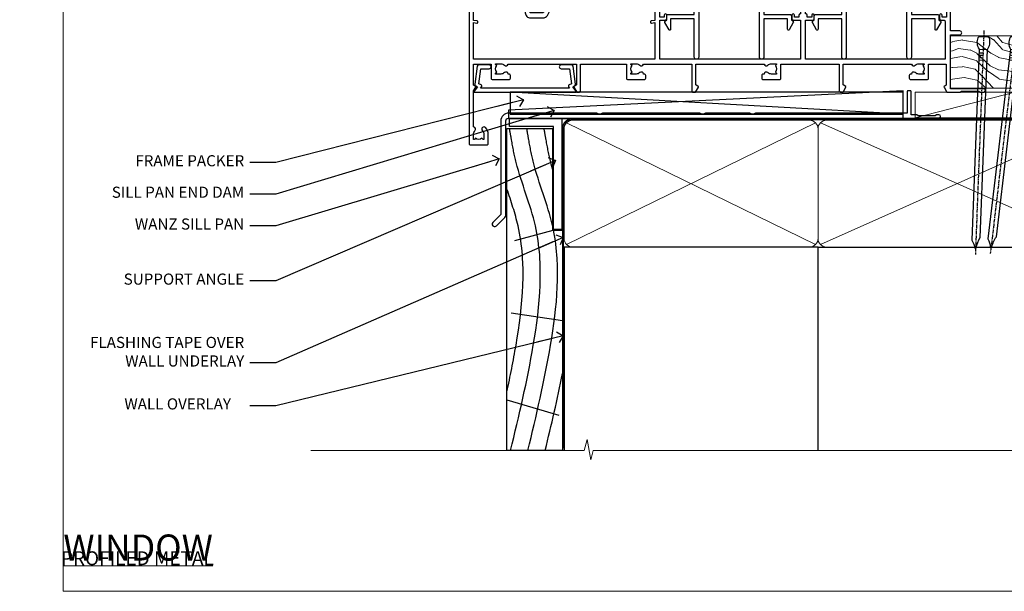
# Model space of a CAD drawing. Units: millimetres. Extents: x 1409 to 299631, y -118 to 2194.
# Drawn here: x 3197 to 3551, y 1048 to 1253 of the extents above; entities that cross this region are included whole.
import ezdxf
from ezdxf import colors
from ezdxf.entities.mleader import LeaderData, LeaderLine
from ezdxf.math import Vec2, Vec3

# ---------------------------------------------------------------- set-up
doc = ezdxf.new("R2010")
doc.units = ezdxf.units.MM
doc.linetypes.add('CENTER', pattern=[2, 1.25, -0.25, 0.25, -0.25])
doc.linetypes.add('Dashed', pattern=[564.444447, 282.222223, -282.222223])
for name, color, linetype in [('Aluminium Systems Ltd Joinery Detail', 7, 'Continuous'), ('Aluminium Systems Ltd Notes', 7, 'Continuous'), ('DIE', 7, 'Continuous')]:
    doc.layers.add(name, color=color, linetype=linetype)
doc.layers.add('No Print', color=7, linetype='Continuous', plot=False)
doc.styles.add('ASL TXT 50', font='romans.shx', dxfattribs={"height": 100})
doc.styles.get("Standard").update_dxf_attribs({"font": 'arial.ttf'})

# ---------------------------------------------------------------- blocks, each defined once
blk = doc.blocks.new('Page Layout')
at = {"layer": 'Aluminium Systems Ltd Joinery Detail', "color": 8, "lineweight": 5}
blk.add_lwpolyline([(0, 693.99), (0, 0), (553.08, 0), (553.08, 693.99)], close=True, dxfattribs=at)
blk = doc.blocks.new('Title AL40 DF Sliding Window DF')
at = {"layer": 'Aluminium Systems Ltd Joinery Detail', "lineweight": 5, "width": 553.0825, "attachment_point": 1, "style": 'ASL TXT 50'}
for s, insert, char_height in [('\\pi220.15697;{\\fArial|b0|i0|c0|p34;\\LSLIDING WINDOW}', (0, 50.03), 9.375), ('\\pi228.55184;{\\fArial|b0|i0|c0|p34;VERTICAL PROFILED METAL}', (0.55, 36.67), 5)]:
    blk.add_mtext(s, dxfattribs=dict(at, insert=insert, char_height=char_height))
blk = doc.blocks.new('Title AL40 DF Stacker Window DF')
at = {"layer": 'Aluminium Systems Ltd Joinery Detail', "lineweight": 5, "width": 553.0825, "attachment_point": 1, "style": 'ASL TXT 50'}
for s, insert, char_height in [('\\pi215.42791;{\\fArial|b0|i0|c0|p34;\\LSTACKER WINDOW}', (0, 50.03), 9.375), ('\\pi228.55184;{\\fArial|b0|i0|c0|p34;VERTICAL PROFILED METAL}', (-0.85, 36.7), 5)]:
    blk.add_mtext(s, dxfattribs=dict(at, insert=insert, char_height=char_height))
blk = doc.blocks.new('190mm Framing Sill DF Strapped')
at = {"layer": 'Aluminium Systems Ltd Joinery Detail', "linetype": 'Dashed'}
h = blk.add_hatch(dxfattribs=at)
h.set_pattern_fill('AR-SAND', color=256, scale=0.25)
h.set_pattern_definition([(37.5, (156.661, -4.295), (-0.4, 12.23533), [0, -9.652, 0, -10.795, 0, -10.31875]), (7.5, (156.66, -4.295), (11.2381, 17.9206), [0, -5.207, 0, -8.6995, 0, -3.33375]), (327.5, (148.85, -4.295), (19.7748, 0.03593), [0, -3.175, 0, -11.43, 0, -14.9225]), (317.5, (148.85, -4.295), (19.0889, 5.5732), [0, -1.5875, 0, -7.493, 0, -8.5725])])
h.paths.add_polyline_path([(280.61, 137.3), (271.12, 137.3), (271.12, 0.65), (280.61, 0.65)])
at = {"layer": 'Aluminium Systems Ltd Joinery Detail', "lineweight": 5}
for p, q in [((170.23, 74.64, 1), (80.8, 118.44, 1)), ((80.8, 74.64, 1), (170.23, 118.44, 1)), ((270.23, 74.64, 1), (172.01, 118.44, 1)), ((172.01, 74.64, 1), (270.23, 118.44, 1))]:
    blk.add_line(p, q, dxfattribs=at)
at = {"layer": 'Aluminium Systems Ltd Joinery Detail', "lineweight": 5, "elevation": 1}
blk.add_lwpolyline([(271.12, 0.65), (271.12, 137.3), (280.61, 137.3), (280.61, 0.65)], dxfattribs=at)
at = {"layer": 'Aluminium Systems Ltd Joinery Detail', "linetype": 'CENTER', "lineweight": 5, "ltscale": 3, "const_width": 0.5, "elevation": 1.5}
blk.add_lwpolyline([(79.37, 45.14), (79.37, 116.29, -0.432785), (82.95, 119.84), (268.08, 119.84)], format="xyb", dxfattribs=at)
at = {"layer": 'Aluminium Systems Ltd Joinery Detail', "linetype": 'Dashed', "lineweight": 5, "ltscale": 0.01, "const_width": 0.25, "elevation": 1.25}
blk.add_lwpolyline([(79.75, 1.37), (79.75, 116.29, -0.423093), (82.95, 119.46), (268.08, 119.46)], format="xyb", dxfattribs=at)
at = {"layer": 'Aluminium Systems Ltd Joinery Detail', "lineweight": 5, "elevation": 1}
for points in [[(82.95, 73.75, -0.414214), (79.91, 76.79), (79.91, 116.29, -0.414214), (82.95, 119.33), (168.08, 119.33, -0.414214), (171.12, 116.29), (171.12, 76.79, -0.414214), (168.08, 73.75)], [(174.15, 73.75, -0.414214), (171.12, 76.79), (171.12, 116.29, -0.414214), (174.15, 119.33), (268.08, 119.33, -0.414214), (271.12, 116.29), (271.12, 76.79, -0.414214), (268.08, 73.75)]]:
    blk.add_lwpolyline(points, format="xyb", close=True, dxfattribs=at)
at = {"layer": 'Aluminium Systems Ltd Joinery Detail', "linetype": 'Dashed', "elevation": 1}
blk.add_lwpolyline([(171.12, 0.65), (171.12, 73.75), (79.91, 73.75), (79.91, 0.65)], dxfattribs=at)
at = {"layer": 'Aluminium Systems Ltd Joinery Detail', "elevation": 1}
blk.add_lwpolyline([(171.12, 0.65), (171.12, 73.75), (271.12, 73.75), (271.12, 0.65)], dxfattribs=at)
at = {"layer": 'Aluminium Systems Ltd Joinery Detail', "linetype": 'Continuous', "lineweight": 5, "ltscale": 0.12, "elevation": 1}
blk.add_lwpolyline([(283.29, 0.65), (90.38, 0.65), (89.48, -2.79), (88.21, 4.63), (87.17, 0.65), (-11.06, 0.65)], dxfattribs=at)
blk = doc.blocks.new('A734-21693')
at = {"flags": 128}
for points in [[(124, 46.65, 1.001508), (123.1, 46.65), (123.1, 45.9), (121.5, 45.9), (121.5, 46.65, 0.414655), (121.05, 47.1), (120.9, 47.1), (120.9, 57.7), (121.05, 57.7, 0.414655), (121.5, 58.15), (121.5, 58.9), (123.1, 58.9), (123.1, 58.15, 1.001508), (124, 58.15), (124, 61.4, 1), (123, 61.4), (123, 60.3), (121.5, 60.3), (121.5, 61.4, 0.414214), (121, 61.9), (120.9, 61.9), (120.9, 66.4), (121, 66.4, 0.414214), (121.5, 66.9), (121.5, 68), (123, 68), (123, 66.9, 1), (124, 66.9), (124, 68.5, 0.414214), (123.5, 69), (116.5, 69, 0.414214), (116, 68.5), (116, 66.9, 1), (117, 66.9), (117, 68), (118.5, 68), (118.5, 66.9, 0.414214), (119, 66.4), (119.1, 66.4), (119.1, 61.9), (119, 61.9, 0.414214), (118.5, 61.4), (118.5, 60.3), (117, 60.3), (117, 61.4, 1), (116, 61.4), (116, 58.15, 1.001508), (116.9, 58.15), (116.9, 58.9), (118.5, 58.9), (118.5, 58.15, 0.414655), (118.95, 57.7), (119.1, 57.7), (119.1, 47.1), (118.95, 47.1, 0.414655), (118.5, 46.65), (118.5, 45.9), (116.9, 45.9), (116.9, 46.65, 1.001508), (116, 46.65), (116, 45.4, 0.414214), (116.5, 44.9), (119.1, 44.9), (119.1, 30.8), (68.5, 30.8), (68.5, 44.9), (70.5, 44.9, 0.414214), (71, 45.4), (71, 46.65, 1.001508), (70.1, 46.65), (70.1, 45.9), (68.5, 45.9), (68.5, 58.9), (70.1, 58.9), (70.1, 58.15, 1.001508), (71, 58.15), (71, 61.4, 1), (70, 61.4), (70, 60.3), (68.5, 60.3), (68.5, 68), (70, 68), (70, 66.9, 1), (71, 66.9), (71, 68.5, 0.414214), (70.5, 69), (37, 69, 0.414214), (36.5, 68.5), (36.5, 67.2, 1), (37.4, 67.2), (37.4, 68), (38.9, 68), (38.9, 62.5), (37.4, 62.5), (37.4, 63.3, 1), (36.5, 63.3), (36.5, 62, 0.414214), (37, 61.5), (38.9, 61.5), (38.9, 53.8), (36.9, 53.8, 1), (36.9, 53), (38.9, 53), (38.9, 50), (28.29, 50, 0.267949), (27.86, 49.75), (26.56, 47.5), (22, 47.5), (22, 49), (23.5, 49, 1), (23.5, 50), (0.5, 50, 0.414214), (0, 49.5), (0, 0.5, 0.414214), (0.5, 0), (6.4, 0, 0.414214), (6.9, 0.5), (6.9, 3.85, 0.19526), (5.92, 6.25, 1), (4.78, 5.14, -0.19526), (5.3, 3.85), (5.3, 2), (5, 2), (4.64, 2.43, -0.36397), (2.26, 2.43), (1.9, 2), (1.6, 2), (1.6, 3.85, -0.19526), (2.12, 5.14, 0.640825), (1.6, 6.5), (1.6, 19.46), (2.37, 20.8, 0.414214), (2.3, 21.07), (1.6, 21.48), (1.6, 29), (7.95, 29), (7.95, 24, 0.414214), (8.45, 23.5), (14.35, 23.5, 0.414214), (14.85, 24), (14.85, 25, 0.414214), (14.35, 25.5), (14.05, 25.5, 0.640824), (12.69, 26.02, -0.19526), (11.4, 25.5), (9.55, 25.5), (9.55, 25.8), (9.98, 26.16, -0.36397), (9.98, 28.54), (9.55, 28.9), (9.55, 29.2), (11.4, 29.2, -0.19526), (12.69, 28.68, 0.554219), (14.01, 29), (38.6, 29), (38.6, 21.59), (37.7, 21.07, 0.414214), (37.63, 20.8), (38.67, 19), (39.5, 19, 0.414214), (40, 19.5), (40, 29), (56.55, 29), (56.55, 24, 0.414214), (57.05, 23.5), (62.95, 23.5, 0.414214), (63.45, 24), (63.45, 25, 0.414214), (62.95, 25.5), (62.65, 25.5, 0.640824), (61.29, 26.02, -0.19526), (60, 25.5), (58.15, 25.5), (58.15, 25.8), (58.58, 26.16, -0.36397), (58.58, 28.54), (58.15, 28.9), (58.15, 29.2), (60, 29.2, -0.19526), (61.29, 28.68, 0.554219), (62.61, 29), (80, 29), (80, 19.5, 0.414214), (80.5, 19), (81.33, 19), (82.37, 20.8, 0.414214), (82.3, 21.07), (81.4, 21.59), (81.4, 29), (105.99, 29, 0.554219), (107.31, 28.68, -0.19526), (108.6, 29.2), (110.45, 29.2), (110.45, 28.9), (110.02, 28.54, -0.36397), (110.02, 26.16), (110.45, 25.8), (110.45, 25.5), (108.6, 25.5, -0.19526), (107.31, 26.02, 0.640824), (105.95, 25.5), (105.65, 25.5, 0.414214), (105.15, 25), (105.15, 24, 0.414214), (105.65, 23.5), (111.55, 23.5, 0.414214), (112.05, 24), (112.05, 29), (133, 29), (133, 19.5, 0.414214), (133.5, 19), (134.33, 19), (135.37, 20.8, 0.414214), (135.3, 21.07), (134.4, 21.59), (134.4, 29), (158.99, 29, 0.554219), (160.31, 28.68, -0.19526), (161.6, 29.2), (163.45, 29.2), (163.45, 28.9), (163.02, 28.54, -0.36397), (163.02, 26.16), (163.45, 25.8), (163.45, 25.5), (161.6, 25.5, -0.19526), (160.31, 26.02, 0.640824), (158.95, 25.5), (158.65, 25.5, 0.414214), (158.15, 25), (158.15, 24, 0.414214), (158.65, 23.5), (164.55, 23.5, 0.414214), (165.05, 24), (165.05, 29), (171.4, 29), (171.4, 21.48), (170.7, 21.07, 0.414214), (170.63, 20.8), (171.67, 19), (176.42, 19, 0.198912), (176.56, 19.06), (176.9, 19.4), (183.1, 19.4), (183.44, 19.06, 0.198912), (183.58, 19), (184.9, 19, 1), (184.9, 20.2), (173, 20.2), (173, 39.6), (176.3, 39.6, 1), (176.3, 41), (173, 41), (173, 68.5, 0.414214), (172.5, 69), (169.5, 69, 0.414214), (169, 68.5), (169, 66.9, 1), (170, 66.9), (170, 68), (171.5, 68), (171.5, 60.3), (170, 60.3), (170, 61.4, 1), (169, 61.4), (169, 58.15, 1.001508), (169.9, 58.15), (169.9, 58.9), (171.5, 58.9), (171.5, 45.9), (169.9, 45.9), (169.9, 46.65, 1.001508), (169, 46.65), (169, 45.4, 0.414214), (169.5, 44.9), (170.5, 44.9, -0.414214), (171, 44.4), (171, 30.8), (120.9, 30.8), (120.9, 44.9), (123.5, 44.9, 0.414214), (124, 45.4)], [(40.7, 67.2), (66.7, 67.2), (66.7, 44.8), (65.44, 44.59, 1.0045), (65.57, 43.81), (66.7, 44), (66.7, 30.8), (1.6, 30.8), (1.6, 44), (2.73, 43.81, 1.0045), (2.86, 44.59), (1.6, 44.8), (1.6, 48.2), (20.2, 48.2), (20.2, 47.5, 0.414214), (22, 45.7), (26.56, 45.7, 0.267949), (28.12, 46.6), (29.04, 48.2), (38.9, 48.2, 0.414214), (40.7, 50)]]:
    blk.add_lwpolyline(points, format="xyb", close=True, dxfattribs=at)
blk = doc.blocks.new('A724-21702')
at = {"flags": 128}
blk.add_lwpolyline([(2.59, 2.63), (1.75, 3.02), (2.47, 8.4), (5.45, 8.4, 1), (5.45, 9.8), (1.69, 9.8, 0.37527), (1.19, 9.37), (0.31, 2.84, 0.329673), (0.65, 2.21), (1.29, 1.91), (0.04, 0.32, 0.624869), (0.2, 0), (36.6, 0, 0.624869), (36.76, 0.32), (35.52, 1.91), (36.16, 2.21, 0.328404), (36.5, 2.84), (35.61, 9.37, 0.37527), (35.12, 9.8), (31.35, 9.8, 1), (31.35, 8.4), (34.33, 8.4), (35.06, 3.02), (34.21, 2.63, 0.482343), (34.03, 1.87), (34.4, 1.4), (2.41, 1.4), (2.77, 1.87, 0.482343)], format="xyb", close=True, dxfattribs=at)
blk = doc.blocks.new('A840-22460')
at = {"transparency": 33554687, "flags": 128}
blk.add_lwpolyline([(11.1, 36), (19.6, 36, 0.414214), (20.1, 36.5), (20.1, 37.5, -1), (26.1, 37.5), (26.1, 36.5, 0.414214), (26.6, 36), (35.1, 36, -0.414214), (35.6, 35.5), (35.6, 16.1), (45, 16.1, -0.414214), (45.5, 15.6), (45.5, 14.14), (45.95, 13.88, -0.414214), (46.13, 13.2), (44.66, 10.64, -0.767327), (44.1, 10.79), (44.1, 14.5), (35.6, 14.5), (35.6, 0.8, -1), (34, 0.8), (34, 32.8, 0.414214), (33, 33.8), (26.6, 33.8, -0.320465), (24.05, 35.62, 0.714286), (22.15, 35.62, -0.320465), (19.6, 33.8), (13.2, 33.8, 0.414214), (12.2, 32.8), (12.2, 0.8, -1), (10.6, 0.8), (10.6, 14.5), (2.1, 14.5), (2.1, 10.79, -0.767327), (1.54, 10.64), (0.07, 13.2, -0.414214), (0.25, 13.88), (0.7, 14.14), (0.7, 15.6, -0.414214), (1.2, 16.1), (10.6, 16.1), (10.6, 35.5, -0.414214)], format="xyb", close=True, dxfattribs=at)
blk = doc.blocks.new('AL40 DF Stacker Window Sill')
at = {"layer": 'Aluminium Systems Ltd Joinery Detail'}
for name, p in [('A734-21693', (-173, -20.2)), ('A724-21702', (-171.27, -1.2))]:
    blk.add_blockref(name, p, dxfattribs=at)
at = {"layer": 'DIE', "color": 6, "transparency": 33554687}
for p in [(-102.7, 10.6), (-49.7, 10.6)]:
    blk.add_blockref('A840-22460', p, dxfattribs=at)
blk = doc.blocks.new('Nail 75 JH')
at = {"linetype": 'CENTER'}
blk.add_line((0, 2.3), (0, -78.26), dxfattribs=at)
for p, q in [((1.5, -4.49), (-1.5, -4.49)), ((1.5, -5.73), (0.13, -5.73)), ((1.5, -6.6), (0.13, -6.6)), ((1.5, -7.47), (0.13, -7.47)), ((1.5, -8.34), (0.13, -8.34))]:
    blk.add_line(p, q)
blk.add_lwpolyline([(-1.5, -4.49, -0.247527), (-2.06, -0.36, -0.331135), (-1.58, 0), (1.58, 0, -0.331135), (2.06, -0.36, -0.247527), (1.5, -4.49), (1.5, -73.21, 0.124564), (0.28, -75.97), (-0.25, -75.97, 0.101255), (-1.5, -72.05)], format="xyb", close=True)
blk = doc.blocks.new('J308-22143')
at = {"ltscale": 0.2, "flags": 128}
blk.add_lwpolyline([(159.6, 40.22), (159.2, 39.82), (153, 39.82), (152.6, 40.22), (150.51, 40.22), (150.51, 48.62, 0.414214), (150.31, 48.82), (149.31, 48.82, 0.414214), (149.11, 48.62), (149.11, 40.82), (94.66, 40.82, -0.377964), (92.55, 40.82), (76.66, 40.82, -0.377964), (74.55, 40.82), (39.66, 40.82, -0.377964), (37.55, 40.82), (5.91, 40.82, 0.414214), (3.11, 38.02), (3.11, 4.38), (0.26, 1.54, 1), (1.54, 0.26), (4.61, 3.34, 0.198912), (4.91, 4.05), (4.91, 38.02, -0.414214), (5.91, 39.02), (160.5, 39.02, 1), (160.5, 40.22)], format="xyb", close=True, dxfattribs=at)
blk = doc.blocks.new('Rusticated Weatherboard DF AL40 DF Sill Liner Stacker')
at = {"layer": 'Aluminium Systems Ltd Joinery Detail', "lineweight": 5}
h = blk.add_hatch(dxfattribs=at)
h.set_pattern_fill('WOOD-3', color=0, scale=97.5, angle=30, style=0, pattern_type=2)
h.set_pattern_definition([(4.7636, (412.314, -7164.265), (-330.0000284, -29.999746), [3.61248, -357.63537]), (348.6901, (415.914, -7163.965), (120.0000226, -29.999929), [4.58913, -148.38147]), (315, (420.414, -7164.865), (-3e-14, -30.00001), [3.39411, -39.03228]), (313.1524, (422.8139, -7167.2649), (420.00008502, -449.99992613), [6.57951, -651.37185]), (347.0054, (427.314, -7172.065), (-270.000023, 59.9999273), [4.00251, -396.24741]), (360, (431.214, -7172.965), (30, -30), [7.5, -22.5]), (9.4623, (438.714, -7172.965), (-150.0000232, -29.9999442), [3.64965, -178.83321]), (5.7106, (412.314, -7172.365), (-269.9999827, -30.0000394), [3.01497, -298.48131]), (360, (415.314, -7172.065), (30, -30), [4.5, -25.5]), (331.6992, (419.814, -7172.065), (329.9998536, -180.0002662), [4.42944, -438.51525]), (307.875, (423.714, -7174.165), (-120.0000559, 149.999973), [6.84105, -335.21157]), (320.7106, (427.914, -7179.565), (180.0000192, -149.99998896), [4.26381, -422.11632]), (353.6598, (431.214, -7182.265), (239.9999821, -30.0000474), [5.43324, -266.22831]), (11.8887, (436.614, -7182.8649), (-419.99991903, -90.00031606), [5.82495, -576.66969]), (6.7098, (412.314, -7181.6649), (270.00002993, 29.99981644), [5.13516, -508.3821]), (356.6335, (417.414, -7181.0649), (479.99997966, -30.0003289), [5.10882, -505.77279]), (326.3099, (422.514, -7181.365), (-59.999987, 30.00004), [5.40834, -102.75822]), (312.5104, (427.014, -7184.365), (299.99972155, -330.0002602), [4.88364, -483.48096]), (345.0686, (430.314, -7187.965), (330.00001605, -89.9999086), [4.65726, -461.06799]), (360, (434.814, -7189.165), (30, -30), [3.6, -26.4]), (12.9946, (438.414, -7189.165), (270.000023, 59.9999273), [4.00251, -396.24741]), (360, (421.614, -7159.165), (30, -30), [0, -30]), (136.8476, (425.8139, -7163.6649), (449.99992613, -420.00008502), [6.57951, -651.37185]), (153.4349, (421.014, -7189.165), (-29.999975, 30.00004), [2.68329, -64.39875]), (171.8699, (418.614, -7187.965), (-179.9999933, 29.9999807), [4.24263, -207.88938]), (203.1986, (414.414, -7187.365), (-149.999992, -60.0000398), [2.28474, -226.18845]), (333.4349, (425.814, -7163.665), (29.999975, -30.00004), [3.35409, -63.72795]), (353.2902, (428.814, -7165.1649), (-270.00002993, 29.99981644), [5.13516, -508.3821]), (10.1247, (433.9139, -7165.7649), (509.99996369, 90.00025766), [8.53287, -844.75488]), (10.3048, (412.314, -7160.965), (180.0000288, 29.9998463), [3.35409, -332.05608]), (344.4759, (415.614, -7160.3649), (-330.00003074, 89.99993333), [5.60445, -554.84178]), (317.1211, (421.014, -7161.8649), (-390.0000238, 359.9999926), [5.7315, -567.41769]), (325.3048, (425.214, -7165.765), (299.99982777, -210.0002583), [4.74342, -469.59822]), (350.5377, (429.114, -7168.465), (150.0000232, -29.9999442), [5.47449, -177.0084]), (6.5819, (434.5139, -7169.3649), (-510.00004314, -59.99960101), [7.85175, -777.3234]), (8.1301, (412.314, -7168.465), (-179.9999933, -29.9999807), [4.24263, -207.88938]), (348.6901, (416.514, -7167.865), (120.0000226, -29.999929), [4.58913, -148.38147]), (317.4896, (421.014, -7168.765), (-330.0002602, 299.99972155), [4.88364, -483.48096]), (315, (424.614, -7172.065), (-3e-14, -30.00001), [5.51544, -36.91098]), (342.646, (428.514, -7175.965), (-390.00006057, 119.99983507), [5.02893, -497.86272]), (3.3665, (433.314, -7177.4649), (-479.99997966, -30.0003289), [5.10882, -505.77279]), (17.1027, (438.414, -7177.165), (300.0000519, 89.9998648), [4.08045, -403.96368]), (8.7462, (412.314, -7175.965), (209.9999801, 30.0001259), [3.94587, -390.64251]), (345.0686, (416.214, -7175.365), (330.00001605, -89.9999086), [4.65726, -461.06799]), (327.9946, (420.714, -7176.565), (-149.9999683, 90.0000332), [5.6604, -277.35906]), (310.1009, (425.5139, -7179.5649), (-329.9999418, 390.00005789), [7.45185, -737.7327]), (344.0546, (430.314, -7185.265), (-120.0000038, 29.9999967), [4.36806, -214.03524]), (6.009, (434.514, -7186.4649), (299.99999253, 29.99997952), [5.7315, -567.41769]), (23.1986, (440.214, -7185.865), (149.999992, 60.0000398), [2.28474, -226.18845]), (9.4623, (412.314, -7184.965), (-150.0000232, -29.9999442), [3.64965, -178.83321]), (349.992, (415.914, -7184.3649), (329.99998664, -60.00010416), [5.17881, -512.7015]), (322.5946, (421.0139, -7185.2649), (389.99977395, -300.00029858), [6.42027, -635.60775]), (330.9454, (426.114, -7159.165), (210.0000115, -120.0000008), [3.08868, -305.78022]), (349.2157, (428.8139, -7160.6649), (-479.9999851, 90.0000165), [6.41328, -634.91349]), (7.125, (435.114, -7161.865), (-210.0000114, -29.9999485), [7.25604, -234.6117])])
h.paths.add_polyline_path([(10.37, 10.64), (8.5, 12.41), (-61.84, 12.41), (-61.84, -6.46), (-12.21, -6.46), (-10.88, 0), (0, 0), (0, -6.46), (9.94, -6.46), (10.37, -6.05)])
at = {"layer": 'Aluminium Systems Ltd Joinery Detail'}
h = blk.add_hatch(dxfattribs=at)
h.set_pattern_fill('ANSI37', color=0, scale=0.5)
h.set_pattern_definition([(45, (-280.6136, -187.3016), (-1.122532, 1.122532), []), (135, (-280.6136, -187.3016), (-1.122532, -1.122532), [])])
h.paths.add_polyline_path([(-26.68, -11.79, 1), (-37.35, -11.79, 0.301987), (-34.08, -16.71), (-32.43, -17.11, 0.437328)])
h = blk.add_hatch(dxfattribs=at)
h.set_pattern_fill('HONEY', color=0, scale=0.25)
h.set_pattern_definition([(0, (-280.6136, -187.3016), (1.190625, 0.6874077), [0.79375, -1.5875]), (120, (-280.6136, -187.3016), (-1.190625, 0.6874077), [0.79375, -1.5875]), (60, (-280.6136, -187.3016), (3e-09, 1.3748153), [-1.5875, 0.79375])])
h.paths.add_polyline_path([(-15.59, -6.46), (-31.9, -6.46, -1), (-31.9, -17.12), (-15.59, -17.12, 0.147749), (-12.64, -16.23), (-13.25, -15.47), (-11.89, -15.62, 0.67408)])
at = {"layer": 'Aluminium Systems Ltd Joinery Detail', "color": 0, "linetype": 'Dashed'}
blk.add_line((-78.93, -15.81, -1), (-220.04, -7.86, -1), dxfattribs=at)
at = {"layer": 'Aluminium Systems Ltd Joinery Detail', "color": 0, "lineweight": 5}
blk.add_line((-74.56, -17.12), (-38.79, -7.86, -2), dxfattribs=at)
at = {"layer": 'Aluminium Systems Ltd Joinery Detail', "color": 0, "lineweight": 5, "elevation": -1}
blk.add_lwpolyline([(9.94, -6.46), (0, -6.46), (0, 0), (-10.88, 0), (-12.21, -6.46), (-61.84, -6.46), (-61.84, 12.41), (8.5, 12.41), (10.37, 10.64), (10.37, -6.05)], close=True, dxfattribs=at)
at = {"layer": 'Aluminium Systems Ltd Joinery Detail', "color": 0}
blk.add_lwpolyline([(-15.59, -6.46), (-31.9, -6.46, -1), (-31.9, -17.12), (-15.59, -17.12, 1)], format="xyb", close=True, dxfattribs=at)
at = {"layer": 'Aluminium Systems Ltd Joinery Detail', "color": 0, "linetype": 'Dashed', "elevation": -1}
for points in [[(-220.62, -14.36), (-220.62, -17.36), (-78.84, -17.36), (-78.84, -7.36)], [(-220.04, -15.81), (-78.93, -15.81), (-78.93, -7.86), (-220.04, -7.86)]]:
    blk.add_lwpolyline(points, close=True, dxfattribs=at)
at = {"layer": 'Aluminium Systems Ltd Joinery Detail', "color": 0, "lineweight": 5}
blk.add_lwpolyline([(-74.56, -17.12), (-38.79, -17.12), (-38.79, -7.86), (-74.56, -7.86)], close=True, dxfattribs=at)
at = {"layer": 'Aluminium Systems Ltd Joinery Detail', "color": 0}
blk.add_circle((-32.02, -11.79), 5.33, dxfattribs=at)
at = {"color": 0}
blk.add_blockref('J308-22143', (-226.55, -56.23, -1), dxfattribs=at)
at = {"layer": 'Aluminium Systems Ltd Joinery Detail', "color": 0}
for p, xscale, rotation in [((-49.97, 11.98), -1, 357.8066790573681), ((-38.38, 11.89), -0.9999999999999997, 353.2316767257847)]:
    blk.add_blockref('Nail 75 JH', p, dxfattribs=dict(at, xscale=xscale, rotation=rotation))
blk = doc.blocks.new('_Open90')
at = {"color": 0, "linetype": 'ByBlock', "lineweight": -2}
for p, q in [((0, 0), (-2.44, 0)), ((-0.5, 0.5), (0, 0)), ((0, 0), (-0.5, -0.5))]:
    blk.add_line(p, q, dxfattribs=at)
blk = doc.blocks.new('Rusticated Weatherboard DF Window Sill AL40 DF')
at = {"layer": 'Aluminium Systems Ltd Joinery Detail', "color": 0}
for p, q in [((79.38, 51.41), (79.38, -49.35)), ((62.23, 26.09), (76, 29.8)), ((60.86, 0.11), (79.38, -2.66)), ((59.38, -31.17), (77.96, -36.72))]:
    blk.add_line(p, q, dxfattribs=at)
at = {"layer": 'Aluminium Systems Ltd Joinery Detail', "color": 0, "elevation": -1}
blk.add_lwpolyline([(79.13, 70.09), (79.13, 30.09), (76.13, 30.09), (76.13, 67.09), (60.23, 67.09), (60.23, 70.09), (79.13, 70.09)], dxfattribs=at)
at = {"layer": 'Aluminium Systems Ltd Joinery Detail', "color": 0}
blk.add_lwpolyline([(79.38, 29.8), (79.38, -49.35), (59.38, -49.35), (59.38, 66.38), (75.75, 66.38), (75.75, 29.8)], close=True, dxfattribs=at)
at = {"layer": 'Aluminium Systems Ltd Joinery Detail', "color": 0, "linetype": 'Dashed'}
for points, knots in [([(60.69, -49.35), (63.72, -36.89), (69.92, -10.52), (73.55, 25.71), (63.53, 49.05), (61.5, 59.56), (61.02, 62.28), (61.02, 62.28), (61.02, 62.28), (61.01, 62.28), (60.77, 63.65), (60.53, 65.01), (60.28, 66.38)], [5.557693, 5.557693, 5.557693, 5.557693, 44.233692, 87.127375, 110.927178, 119.217267, 119.217267, 119.217267, 119.220566, 119.220566, 119.220566, 123.377458, 123.377458, 123.377458, 123.377458]), ([(75.75, 31.5), (73.99, 39.14), (69.73, 49.1), (67.71, 59.56), (67.22, 62.28), (67.22, 62.28), (67.22, 62.28), (67.22, 62.28), (66.98, 63.65), (66.74, 65.01), (66.49, 66.38)], [87.257466, 87.257466, 87.257466, 87.257466, 110.927178, 119.217267, 119.217267, 119.217267, 119.220566, 119.220566, 119.220566, 123.377458, 123.377458, 123.377458, 123.377458]), ([(75.75, 51.8), (75.53, 52.58), (74.6, 56.04), (73.92, 59.56), (73.43, 62.28), (73.43, 62.28), (73.43, 62.28), (73.43, 62.28), (73.19, 63.65), (72.94, 65.01), (72.7, 66.38)], [108.475725, 108.475725, 108.475725, 108.475725, 110.927178, 119.217267, 119.217267, 119.217267, 119.220566, 119.220566, 119.220566, 123.377458, 123.377458, 123.377458, 123.377458]), ([(59.38, -28.28), (60.57, -22.74), (64.46, -3.06), (67, 22.29), (60.84, 40.22), (59.38, 44.61)], [27.262153, 27.262153, 27.262153, 27.262153, 44.233692, 87.127375, 100.967058, 100.967058, 100.967058, 100.967058]), ([(66.9, -49.35), (69.93, -36.89), (76, -11.05), (78.83, 16.41), (76.12, 29.8)], [5.557693, 5.557693, 5.557693, 5.557693, 44.233692, 85.505379, 85.505379, 85.505379, 85.505379])]:
    blk.add_open_spline(points, degree=3, knots=knots, dxfattribs=at)
for points in [[(73.11, -49.35), (75.34, -40.19), (77.52, -31), (79.38, -21.66)], [(79.32, -49.35), (79.34, -49.27), (79.36, -49.18), (79.38, -49.09)]]:
    blk.add_open_spline(points, degree=3, dxfattribs=at)
blk = doc.blocks.new('Rusticated Weatherboard DF Window Sill Text AL40 DF')
at = {"layer": 'Aluminium Systems Ltd Notes', "color": 3, "lineweight": 5, "ltscale": 0.12}
ml = blk.add_multileader_mtext('Standard', dxfattribs=at)
ml.set_content('FRAME PACKER', color=3)
ml.set_leader_properties(color=8)
ml.set_arrow_properties(name='OPEN90')
ml.build(insert=Vec2(0, 0))
ml.multileader.update_dxf_attribs({"text_left_attachment_type": 2, "text_right_attachment_type": 2})
ctx = ml.context
ctx.base_point, ctx.plane_origin = Vec3(-34.6, 98.91), Vec3(142.91, 173.43)
ctx.left_attachment, ctx.right_attachment, ctx.text_align_type = 2, 2, 2
notes = []
notes.append((ctx, [(0, (1, 1, 0), (22.37, 98.91), (-1, 0), 9.4, [(0, [(111.26, 121.45)], 0, [])])]))
ctx.mtext.insert, ctx.mtext.width, ctx.mtext.alignment, ctx.mtext.line_spacing_style, ctx.mtext.flow_direction = Vec3(10.96, 101.57), 69.2519, 3, 2, 5
ml = blk.add_multileader_mtext('Standard', dxfattribs=at)
ml.set_content('SILL PAN END DAM', color=3)
ml.set_leader_properties(color=8)
ml.set_arrow_properties(name='OPEN90')
ml.build(insert=Vec2(0, 0))
ml.multileader.update_dxf_attribs({"text_left_attachment_type": 2, "text_right_attachment_type": 2})
ctx = ml.context
ctx.base_point, ctx.plane_origin = Vec3(-42.22, 87.58), Vec3(142.91, 162.11)
ctx.left_attachment, ctx.right_attachment, ctx.text_align_type = 2, 2, 2
notes.append((ctx, [(0, (1, 1, 0), (22.37, 87.58), (-1, 0), 9.4, [(0, [(122.32, 117.67)], 0, [])])]))
ctx.mtext.insert, ctx.mtext.width, ctx.mtext.alignment, ctx.mtext.line_spacing_style, ctx.mtext.flow_direction = Vec3(10.96, 90.25), 69.2519, 3, 2, 5
ml = blk.add_multileader_mtext('Standard', dxfattribs=at)
ml.set_content('WANZ SILL PAN', color=3)
ml.set_leader_properties(color=8)
ml.set_arrow_properties(name='OPEN90')
ml.build(insert=Vec2(0, 0))
ml.multileader.update_dxf_attribs({"text_left_attachment_type": 2, "text_right_attachment_type": 2})
ctx = ml.context
ctx.base_point, ctx.plane_origin = Vec3(-33.05, 76.15), Vec3(142.91, 150.68)
ctx.left_attachment, ctx.right_attachment, ctx.text_align_type = 2, 2, 2
notes.append((ctx, [(0, (1, 1, 0), (22.37, 76.15), (-1, 0), 9.4, [(0, [(102.56, 100.24)], 0, [])])]))
ctx.mtext.insert, ctx.mtext.width, ctx.mtext.alignment, ctx.mtext.line_spacing_style, ctx.mtext.flow_direction = Vec3(10.96, 78.82), 69.2519, 3, 2, 5
ml = blk.add_multileader_mtext('Standard', dxfattribs=at)
ml.set_content('SUPPORT ANGLE', color=3)
ml.set_leader_properties(color=8)
ml.set_arrow_properties(name='OPEN90')
ml.build(insert=Vec2(0, 0))
ml.multileader.update_dxf_attribs({"text_left_attachment_type": 2, "text_right_attachment_type": 2})
ctx = ml.context
ctx.base_point, ctx.plane_origin = Vec3(-37.99, 56.35), Vec3(142.91, 130.88)
ctx.left_attachment, ctx.right_attachment, ctx.text_align_type = 2, 2, 2
notes.append((ctx, [(0, (1, 1, 0), (22.37, 56.35), (-1, 0), 9.4, [(0, [(122.81, 99.71)], 0, [])])]))
ctx.mtext.insert, ctx.mtext.width, ctx.mtext.alignment, ctx.mtext.line_spacing_style, ctx.mtext.flow_direction = Vec3(10.96, 59.02), 69.2519, 3, 2, 5
ml = blk.add_multileader_mtext('Standard', dxfattribs=at)
ml.set_content('FLASHING TAPE OVER WALL UNDERLAY', color=3)
ml.set_leader_properties(color=8)
ml.set_arrow_properties(name='OPEN90')
ml.build(insert=Vec2(0, 0))
ml.multileader.update_dxf_attribs({"text_left_attachment_type": 2, "text_right_attachment_type": 2})
ctx = ml.context
ctx.base_point, ctx.plane_origin = Vec3(-34.37, 26.92), Vec3(-56.21, 4.45)
ctx.left_attachment, ctx.right_attachment, ctx.text_align_type = 2, 2, 2
notes.append((ctx, [(1, (1, 1, 0), (22.37, 26.92), (-1, 0), 9.4, [(0, [(125.48, 71.96)], 0, [])])]))
ctx.mtext.insert, ctx.mtext.width, ctx.mtext.defined_height, ctx.mtext.alignment, ctx.mtext.line_spacing_style, ctx.mtext.flow_direction = Vec3(10.96, 36.26), 57.8936, 9.45, 3, 2, 5
ml = blk.add_multileader_mtext('Standard', dxfattribs=at)
ml.set_content('WALL OVERLAY', color=3)
ml.set_leader_properties(color=8)
ml.set_arrow_properties(name='OPEN90')
ml.build(insert=Vec2(0, 0))
ml.multileader.update_dxf_attribs({"text_left_attachment_type": 2, "text_right_attachment_type": 2})
ctx = ml.context
ctx.base_point, ctx.plane_origin = Vec3(-34.09, 11.5), Vec3(166.3, 57.07)
ctx.left_attachment, ctx.right_attachment = 2, 2
notes.append((ctx, [(1, (1, 1, 0), (22.37, 11.5), (-1, 0), 9.4, [(0, [(125.55, 36.65)], 0, [])])]))
ctx.mtext.insert, ctx.mtext.width, ctx.mtext.line_spacing_style, ctx.mtext.flow_direction = Vec3(-32.09, 14.16), 69.2519, 2, 5
for ctx, leaders in notes:
    for number, flags, end, landing, length, lines in leaders:
        leader = LeaderData()
        leader.index, (leader.has_last_leader_line, leader.has_dogleg_vector, leader.attachment_direction) = number, flags
        leader.last_leader_point, leader.dogleg_vector, leader.dogleg_length = Vec3(end), Vec3(landing), length
        for number, points, colour, breaks in lines:
            line = LeaderLine()
            line.index, line.vertices, line.color, line.breaks = number, Vec3.list(points), colors.encode_raw_color(colour), breaks
            leader.lines.append(line)
        ctx.leaders.append(leader)

msp = doc.modelspace()

# ---------------------------------------------------------------- block references
at = {"layer": 'Aluminium Systems Ltd Joinery Detail'}
for name, p in [('AL40 DF Stacker Window Sill', (3531.8, 1228.25)), ('Rusticated Weatherboard DF AL40 DF Sill Liner Stacker', (3593.64, 1234.91, 1)), ('Rusticated Weatherboard DF Window Sill AL40 DF', (3313.03, 1147.61)), ('Title AL40 DF Sliding Window DF', (2613.03, 1033.63, 1)), ('Title AL40 DF Stacker Window DF', (3213.03, 1033.63, 1))]:
    msp.add_blockref(name, p, dxfattribs=at)
at = {"layer": 'Aluminium Systems Ltd Joinery Detail', "color": 6}
msp.add_blockref('190mm Framing Sill DF Strapped', (3313.03, 1097.61), dxfattribs=at)
at = {"layer": 'Aluminium Systems Ltd Notes', "color": 3}
msp.add_blockref('Rusticated Weatherboard DF Window Sill Text AL40 DF', (3267.06, 1102.82, 1), dxfattribs=at)
at = {"layer": 'No Print'}
msp.add_blockref('Page Layout', (3213.03, 1047.61), dxfattribs=at)

doc.saveas('drawing.dxf')
